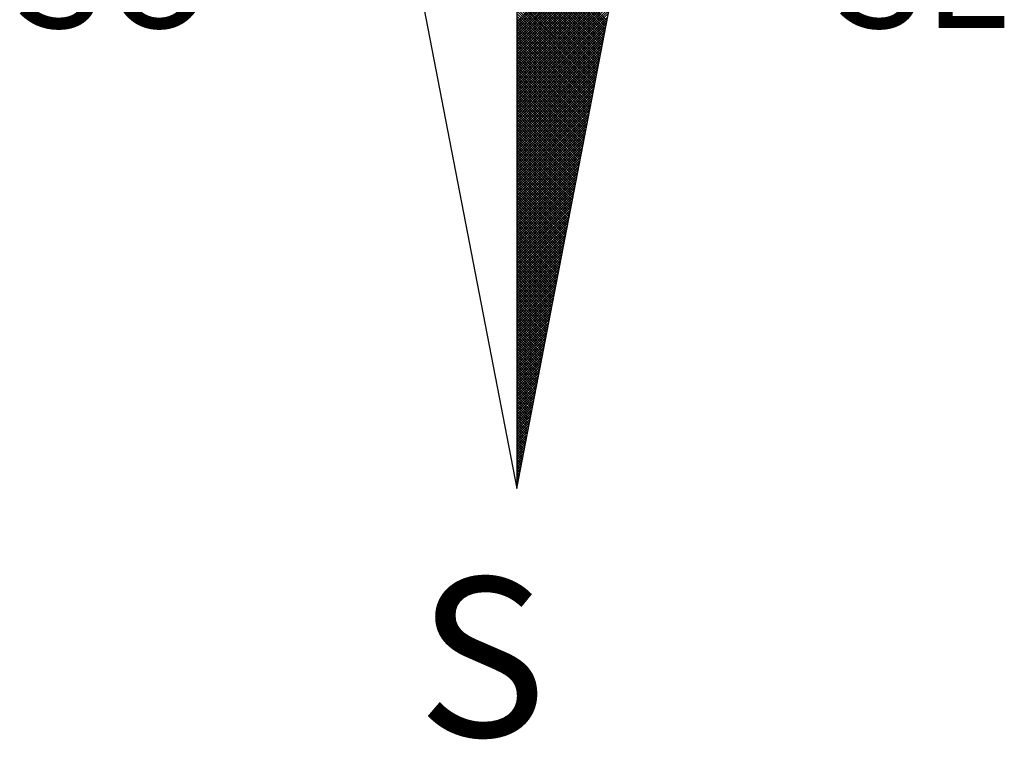
# Model space of a CAD drawing. Extents: x 185364 to 185748, y 1674511 to 1675335.
# Drawn here: x 185603 to 185616, y 1675229 to 1675238 of the extents above; entities that cross this region are included whole.
import ezdxf

# ---------------------------------------------------------------- set-up
doc = ezdxf.new("R2010")
doc.units = 0
doc.header["$MEASUREMENT"] = 0
for name, color, linetype in [('NORTE', 7, 'Continuous'), ('T-DIM', 1, 'Continuous'), ('Textos', 1, 'Continuous')]:
    doc.layers.add(name, color=color, linetype=linetype)
doc.styles.add('ROMANT', font='romant', dxfattribs={"height": 0.2})

# ---------------------------------------------------------------- blocks, each defined once
blk = doc.blocks.new('*X1')
at = {"color": 0}
for p, q in [((182559.3401, 1662932.111), (182560.1228, 1662932.8938)), ((182559.3401, 1662932.0933), (182560.1186, 1662932.8718)), ((182559.3401, 1662932.0757), (182560.1144, 1662932.8499)), ((182559.3401, 1662932.058), (182560.1102, 1662932.828)), ((182559.3401, 1662932.0403), (182560.1059, 1662932.8061)), ((182559.3401, 1662932.0226), (182560.1017, 1662932.7842)), ((182559.3401, 1662932.005), (182560.0975, 1662932.7623)), ((182559.9738, 1662932.1212), (182559.3401, 1662932.7549)), ((182559.3401, 1662931.9873), (182560.0933, 1662932.7404)), ((182559.9709, 1662932.1064), (182559.3401, 1662932.7372)), ((182559.9681, 1662932.0916), (182559.3401, 1662932.7195)), ((182559.3401, 1662931.9696), (182560.089, 1662932.7185)), ((182559.9652, 1662932.0768), (182559.3401, 1662932.7019)), ((182559.3401, 1662931.9519), (182560.0848, 1662932.6966)), ((182559.9623, 1662932.0619), (182559.3401, 1662932.6842)), ((182559.3401, 1662931.9342), (182560.0806, 1662932.6747)), ((182559.9595, 1662932.0471), (182559.3401, 1662932.6665)), ((182559.3401, 1662931.9166), (182560.0763, 1662932.6528)), ((182559.9566, 1662932.0323), (182559.3401, 1662932.6488)), ((182559.9538, 1662932.0175), (182559.3401, 1662932.6311)), ((182559.3401, 1662931.8989), (182560.0721, 1662932.6309)), ((182559.9509, 1662932.0027), (182559.3401, 1662932.6135)), ((182559.3401, 1662931.8812), (182560.0679, 1662932.609)), ((182559.948, 1662931.9879), (182559.3401, 1662932.5958)), ((182559.3401, 1662931.8635), (182560.0637, 1662932.5871)), ((182559.9452, 1662931.973), (182559.3401, 1662932.5781)), ((182559.3401, 1662931.8459), (182560.0594, 1662932.5652)), ((182559.9423, 1662931.9582), (182559.3401, 1662932.5604)), ((182559.3401, 1662931.8282), (182560.0552, 1662932.5433)), ((182559.9395, 1662931.9434), (182559.3401, 1662932.5428)), ((182559.9366, 1662931.9286), (182559.3401, 1662932.5251)), ((182559.3401, 1662931.8105), (182560.051, 1662932.5214)), ((182559.9338, 1662931.9138), (182559.3401, 1662932.5074)), ((182559.3401, 1662931.7928), (182560.0468, 1662932.4995)), ((182559.9309, 1662931.8989), (182559.3401, 1662932.4897)), ((182559.3401, 1662931.7751), (182560.0425, 1662932.4776)), ((182559.928, 1662931.8841), (182559.3401, 1662932.472)), ((182559.3401, 1662931.7575), (182560.0383, 1662932.4557)), ((182559.9252, 1662931.8693), (182559.3401, 1662932.4544)), ((182559.9223, 1662931.8545), (182559.3401, 1662932.4367)), ((182559.3401, 1662931.7398), (182560.0341, 1662932.4338)), ((182559.9195, 1662931.8397), (182559.3401, 1662932.419)), ((182559.3401, 1662931.7221), (182560.0299, 1662932.4119)), ((182559.9166, 1662931.8248), (182559.3401, 1662932.4013)), ((182559.3401, 1662931.7044), (182560.0256, 1662932.39)), ((182559.9137, 1662931.81), (182559.3401, 1662932.3837)), ((182559.3401, 1662931.6868), (182560.0214, 1662932.3681)), ((182559.9109, 1662931.7952), (182559.3401, 1662932.366)), ((182559.908, 1662931.7804), (182559.3401, 1662932.3483)), ((182559.3401, 1662931.6691), (182560.0172, 1662932.3462)), ((182559.9052, 1662931.7656), (182559.3401, 1662932.3306)), ((182559.3401, 1662931.6514), (182560.013, 1662932.3243)), ((182559.9023, 1662931.7508), (182559.3401, 1662932.313)), ((182559.3401, 1662931.6337), (182560.0087, 1662932.3023)), ((182559.8994, 1662931.7359), (182559.3401, 1662932.2953)), ((182559.3401, 1662931.6161), (182560.0045, 1662932.2804)), ((182559.8966, 1662931.7211), (182559.3401, 1662932.2776)), ((182559.8937, 1662931.7063), (182559.3401, 1662932.2599)), ((182559.3401, 1662931.5984), (182560.0003, 1662932.2585)), ((182559.8909, 1662931.6915), (182559.3401, 1662932.2422)), ((182559.3401, 1662931.5807), (182559.996, 1662932.2366)), ((182559.888, 1662931.6767), (182559.3401, 1662932.2246)), ((182559.3401, 1662931.563), (182559.9918, 1662932.2147)), ((182559.8851, 1662931.6618), (182559.3401, 1662932.2069)), ((182559.3401, 1662931.5453), (182559.9876, 1662932.1928)), ((182559.8823, 1662931.647), (182559.3401, 1662932.1892)), ((182559.8794, 1662931.6322), (182559.3401, 1662932.1715)), ((182559.3401, 1662931.5277), (182559.9834, 1662932.1709)), ((182559.8766, 1662931.6174), (182559.3401, 1662932.1539)), ((182559.3401, 1662931.51), (182559.9791, 1662932.149)), ((182559.8737, 1662931.6026), (182559.3401, 1662932.1362)), ((182559.3401, 1662931.4923), (182559.9749, 1662932.1271)), ((182559.8708, 1662931.5878), (182559.3401, 1662932.1185)), ((182559.3401, 1662931.4746), (182559.9707, 1662932.1052)), ((182559.868, 1662931.5729), (182559.3401, 1662932.1008)), ((182559.3401, 1662931.457), (182559.9665, 1662932.0833)), ((182559.8651, 1662931.5581), (182559.3401, 1662932.0831)), ((182559.8623, 1662931.5433), (182559.3401, 1662932.0655)), ((182559.3401, 1662931.4393), (182559.9622, 1662932.0614)), ((182559.8594, 1662931.5285), (182559.3401, 1662932.0478)), ((182559.3401, 1662931.4216), (182559.958, 1662932.0395)), ((182559.8566, 1662931.5137), (182559.3401, 1662932.0301)), ((182559.3401, 1662931.4039), (182559.9538, 1662932.0176)), ((182559.8537, 1662931.4988), (182559.3401, 1662932.0124)), ((182559.3401, 1662931.3862), (182559.9496, 1662931.9957)), ((182559.8508, 1662931.484), (182559.3401, 1662931.9948)), ((182559.848, 1662931.4692), (182559.3401, 1662931.9771)), ((182559.3401, 1662931.3686), (182559.9453, 1662931.9738)), ((182559.8451, 1662931.4544), (182559.3401, 1662931.9594)), ((182559.3401, 1662931.3509), (182559.9411, 1662931.9519)), ((182559.8423, 1662931.4396), (182559.3401, 1662931.9417)), ((182559.3401, 1662931.3332), (182559.9369, 1662931.93)), ((182559.8394, 1662931.4247), (182559.3401, 1662931.924)), ((182559.3401, 1662931.3155), (182559.9327, 1662931.9081)), ((182559.8365, 1662931.4099), (182559.3401, 1662931.9064)), ((182559.8337, 1662931.3951), (182559.3401, 1662931.8887)), ((182559.3401, 1662931.2979), (182559.9284, 1662931.8862)), ((182559.8308, 1662931.3803), (182559.3401, 1662931.871)), ((182559.3401, 1662931.2802), (182559.9242, 1662931.8643)), ((182559.828, 1662931.3655), (182559.3401, 1662931.8533)), ((182559.3401, 1662931.2625), (182559.92, 1662931.8424)), ((182559.8251, 1662931.3507), (182559.3401, 1662931.8357)), ((182559.3401, 1662931.2448), (182559.9157, 1662931.8205)), ((182559.8222, 1662931.3358), (182559.3401, 1662931.818)), ((182559.8194, 1662931.321), (182559.3401, 1662931.8003)), ((182559.3401, 1662931.2271), (182559.9115, 1662931.7986)), ((182559.8165, 1662931.3062), (182559.3401, 1662931.7826)), ((182559.3401, 1662931.2095), (182559.9073, 1662931.7767)), ((182559.8137, 1662931.2914), (182559.3401, 1662931.7649)), ((182559.3401, 1662931.1918), (182559.9031, 1662931.7547)), ((182559.8108, 1662931.2766), (182559.3401, 1662931.7473)), ((182559.3401, 1662931.1741), (182559.8988, 1662931.7328)), ((182559.8079, 1662931.2617), (182559.3401, 1662931.7296)), ((182559.8051, 1662931.2469), (182559.3401, 1662931.7119)), ((182559.3401, 1662931.1564), (182559.8946, 1662931.7109)), ((182559.8022, 1662931.2321), (182559.3401, 1662931.6942)), ((182559.3401, 1662931.1388), (182559.8904, 1662931.689)), ((182559.7994, 1662931.2173), (182559.3401, 1662931.6766)), ((182559.3401, 1662931.1211), (182559.8862, 1662931.6671)), ((182559.7965, 1662931.2025), (182559.3401, 1662931.6589)), ((182559.3401, 1662931.1034), (182559.8819, 1662931.6452)), ((182559.7937, 1662931.1877), (182559.3401, 1662931.6412)), ((182559.7908, 1662931.1728), (182559.3401, 1662931.6235)), ((182559.3401, 1662931.0857), (182559.8777, 1662931.6233)), ((182559.7879, 1662931.158), (182559.3401, 1662931.6058)), ((182559.3401, 1662931.068), (182559.8735, 1662931.6014)), ((182559.7851, 1662931.1432), (182559.3401, 1662931.5882)), ((182559.3401, 1662931.0504), (182559.8693, 1662931.5795)), ((182559.7822, 1662931.1284), (182559.3401, 1662931.5705)), ((182559.3401, 1662931.0327), (182559.865, 1662931.5576)), ((182559.7794, 1662931.1136), (182559.3401, 1662931.5528)), ((182559.3401, 1662931.015), (182559.8608, 1662931.5357)), ((182559.7765, 1662931.0987), (182559.3401, 1662931.5351)), ((182559.7736, 1662931.0839), (182559.3401, 1662931.5175)), ((182559.3401, 1662930.9973), (182559.8566, 1662931.5138)), ((182559.7708, 1662931.0691), (182559.3401, 1662931.4998)), ((182559.3401, 1662930.9797), (182559.8524, 1662931.4919)), ((182559.7679, 1662931.0543), (182559.3401, 1662931.4821)), ((182559.3401, 1662930.962), (182559.8481, 1662931.47)), ((182559.7651, 1662931.0395), (182559.3401, 1662931.4644)), ((182559.3401, 1662930.9443), (182559.8439, 1662931.4481)), ((182559.7622, 1662931.0246), (182559.3401, 1662931.4467)), ((182559.7593, 1662931.0098), (182559.3401, 1662931.4291)), ((182559.3401, 1662930.9266), (182559.8397, 1662931.4262)), ((182559.7565, 1662930.995), (182559.3401, 1662931.4114)), ((182559.3401, 1662930.9089), (182559.8355, 1662931.4043)), ((182559.7536, 1662930.9802), (182559.3401, 1662931.3937)), ((182559.3401, 1662930.8913), (182559.8312, 1662931.3824)), ((182559.7508, 1662930.9654), (182559.3401, 1662931.376)), ((182559.3401, 1662930.8736), (182559.827, 1662931.3605)), ((182559.7479, 1662930.9506), (182559.3401, 1662931.3584)), ((182559.745, 1662930.9357), (182559.3401, 1662931.3407)), ((182559.3401, 1662930.8559), (182559.8228, 1662931.3386)), ((182559.7422, 1662930.9209), (182559.3401, 1662931.323)), ((182559.3401, 1662930.8382), (182559.8185, 1662931.3167)), ((182559.7393, 1662930.9061), (182559.3401, 1662931.3053)), ((182559.3401, 1662930.8206), (182559.8143, 1662931.2948)), ((182559.7365, 1662930.8913), (182559.3401, 1662931.2876)), ((182559.3401, 1662930.8029), (182559.8101, 1662931.2729)), ((182559.7336, 1662930.8765), (182559.3401, 1662931.27)), ((182559.7308, 1662930.8616), (182559.3401, 1662931.2523)), ((182559.3401, 1662930.7852), (182559.8059, 1662931.251)), ((182559.7279, 1662930.8468), (182559.3401, 1662931.2346)), ((182559.3401, 1662930.7675), (182559.8016, 1662931.2291)), ((182559.725, 1662930.832), (182559.3401, 1662931.2169)), ((182559.3401, 1662930.7498), (182559.7974, 1662931.2072)), ((182559.7222, 1662930.8172), (182559.3401, 1662931.1993)), ((182559.3401, 1662930.7322), (182559.7932, 1662931.1852)), ((182559.7193, 1662930.8024), (182559.3401, 1662931.1816)), ((182559.7165, 1662930.7876), (182559.3401, 1662931.1639)), ((182559.3401, 1662930.7145), (182559.789, 1662931.1633)), ((182559.7136, 1662930.7727), (182559.3401, 1662931.1462)), ((182559.3401, 1662930.6968), (182559.7847, 1662931.1414)), ((182559.7107, 1662930.7579), (182559.3401, 1662931.1285)), ((182559.3401, 1662930.6791), (182559.7805, 1662931.1195)), ((182559.7079, 1662930.7431), (182559.3401, 1662931.1109)), ((182559.3401, 1662930.6615), (182559.7763, 1662931.0976)), ((182559.705, 1662930.7283), (182559.3401, 1662931.0932)), ((182559.3401, 1662930.6438), (182559.7721, 1662931.0757)), ((182559.7022, 1662930.7135), (182559.3401, 1662931.0755)), ((182559.6993, 1662930.6986), (182559.3401, 1662931.0578)), ((182559.3401, 1662930.6261), (182559.7678, 1662931.0538)), ((182559.6964, 1662930.6838), (182559.3401, 1662931.0402)), ((182559.3401, 1662930.6084), (182559.7636, 1662931.0319)), ((182559.6936, 1662930.669), (182559.3401, 1662931.0225)), ((182559.3401, 1662930.5907), (182559.7594, 1662931.01)), ((182559.6907, 1662930.6542), (182559.3401, 1662931.0048)), ((182559.3401, 1662930.5731), (182559.7552, 1662930.9881)), ((182559.6879, 1662930.6394), (182559.3401, 1662930.9871)), ((182559.685, 1662930.6245), (182559.3401, 1662930.9694)), ((182559.3401, 1662930.5554), (182559.7509, 1662930.9662)), ((182559.6821, 1662930.6097), (182559.3401, 1662930.9518)), ((182559.3401, 1662930.5377), (182559.7467, 1662930.9443)), ((182559.6793, 1662930.5949), (182559.3401, 1662930.9341)), ((182559.3401, 1662930.52), (182559.7425, 1662930.9224)), ((182559.6764, 1662930.5801), (182559.3401, 1662930.9164)), ((182559.3401, 1662930.5024), (182559.7382, 1662930.9005)), ((182559.6736, 1662930.5653), (182559.3401, 1662930.8987)), ((182559.6707, 1662930.5505), (182559.3401, 1662930.8811)), ((182559.3401, 1662930.4847), (182559.734, 1662930.8786)), ((182559.6679, 1662930.5356), (182559.3401, 1662930.8634)), ((182559.3401, 1662930.467), (182559.7298, 1662930.8567)), ((182559.665, 1662930.5208), (182559.3401, 1662930.8457)), ((182559.3401, 1662930.4493), (182559.7256, 1662930.8348)), ((182559.6621, 1662930.506), (182559.3401, 1662930.828)), ((182559.3401, 1662930.4316), (182559.7213, 1662930.8129)), ((182559.6593, 1662930.4912), (182559.3401, 1662930.8103)), ((182559.6564, 1662930.4764), (182559.3401, 1662930.7927)), ((182559.3401, 1662930.414), (182559.7171, 1662930.791)), ((182559.6536, 1662930.4615), (182559.3401, 1662930.775)), ((182559.3401, 1662930.3963), (182559.7129, 1662930.7691)), ((182559.6507, 1662930.4467), (182559.3401, 1662930.7573)), ((182559.3401, 1662930.3786), (182559.7087, 1662930.7472)), ((182559.6478, 1662930.4319), (182559.3401, 1662930.7396)), ((182559.3401, 1662930.3609), (182559.7044, 1662930.7253)), ((182559.645, 1662930.4171), (182559.3401, 1662930.722)), ((182559.6421, 1662930.4023), (182559.3401, 1662930.7043)), ((182559.3401, 1662930.3433), (182559.7002, 1662930.7034)), ((182559.6393, 1662930.3875), (182559.3401, 1662930.6866)), ((182559.3401, 1662930.3256), (182559.696, 1662930.6815)), ((182559.6364, 1662930.3726), (182559.3401, 1662930.6689)), ((182559.3401, 1662930.3079), (182559.6918, 1662930.6596)), ((182559.6335, 1662930.3578), (182559.3401, 1662930.6512)), ((182559.3401, 1662930.2902), (182559.6875, 1662930.6377)), ((182559.6307, 1662930.343), (182559.3401, 1662930.6336)), ((182559.6278, 1662930.3282), (182559.3401, 1662930.6159)), ((182559.3401, 1662930.2725), (182559.6833, 1662930.6157)), ((182559.625, 1662930.3134), (182559.3401, 1662930.5982)), ((182559.3401, 1662930.2549), (182559.6791, 1662930.5938)), ((182559.6221, 1662930.2985), (182559.3401, 1662930.5805)), ((182559.3401, 1662930.2372), (182559.6749, 1662930.5719)), ((182559.6192, 1662930.2837), (182559.3401, 1662930.5629)), ((182559.3401, 1662930.2195), (182559.6706, 1662930.55)), ((182559.6164, 1662930.2689), (182559.3401, 1662930.5452)), ((182559.3401, 1662930.2018), (182559.6664, 1662930.5281)), ((182559.6135, 1662930.2541), (182559.3401, 1662930.5275)), ((182559.6107, 1662930.2393), (182559.3401, 1662930.5098)), ((182559.3401, 1662930.1842), (182559.6622, 1662930.5062)), ((182559.6078, 1662930.2244), (182559.3401, 1662930.4922)), ((182559.3401, 1662930.1665), (182559.6579, 1662930.4843)), ((182559.6049, 1662930.2096), (182559.3401, 1662930.4745)), ((182559.3401, 1662930.1488), (182559.6537, 1662930.4624)), ((182559.6021, 1662930.1948), (182559.3401, 1662930.4568)), ((182559.3401, 1662930.1311), (182559.6495, 1662930.4405)), ((182559.5992, 1662930.18), (182559.3401, 1662930.4391)), ((182559.5964, 1662930.1652), (182559.3401, 1662930.4214)), ((182559.3401, 1662930.1134), (182559.6453, 1662930.4186)), ((182559.5935, 1662930.1504), (182559.3401, 1662930.4038)), ((182559.3401, 1662930.0958), (182559.641, 1662930.3967)), ((182559.5907, 1662930.1355), (182559.3401, 1662930.3861)), ((182559.3401, 1662930.0781), (182559.6368, 1662930.3748)), ((182559.5878, 1662930.1207), (182559.3401, 1662930.3684)), ((182559.3401, 1662930.0604), (182559.6326, 1662930.3529)), ((182559.5849, 1662930.1059), (182559.3401, 1662930.3507)), ((182559.5821, 1662930.0911), (182559.3401, 1662930.3331)), ((182559.3401, 1662930.0427), (182559.6284, 1662930.331)), ((182559.5792, 1662930.0763), (182559.3401, 1662930.3154)), ((182559.3401, 1662930.0251), (182559.6241, 1662930.3091)), ((182559.5764, 1662930.0614), (182559.3401, 1662930.2977)), ((182559.3401, 1662930.0074), (182559.6199, 1662930.2872)), ((182559.5735, 1662930.0466), (182559.3401, 1662930.28)), ((182559.3401, 1662929.9897), (182559.6157, 1662930.2653)), ((182559.5706, 1662930.0318), (182559.3401, 1662930.2623)), ((182559.5678, 1662930.017), (182559.3401, 1662930.2447)), ((182559.3401, 1662929.972), (182559.6115, 1662930.2434)), ((182559.5649, 1662930.0022), (182559.3401, 1662930.227)), ((182559.3401, 1662929.9543), (182559.6072, 1662930.2215)), ((182559.5621, 1662929.9874), (182559.3401, 1662930.2093)), ((182559.3401, 1662929.9367), (182559.603, 1662930.1996)), ((182559.5592, 1662929.9725), (182559.3401, 1662930.1916)), ((182559.3401, 1662929.919), (182559.5988, 1662930.1777)), ((182559.5563, 1662929.9577), (182559.3401, 1662930.174)), ((182559.5535, 1662929.9429), (182559.3401, 1662930.1563)), ((182559.3401, 1662929.9013), (182559.5946, 1662930.1558)), ((182559.5506, 1662929.9281), (182559.3401, 1662930.1386)), ((182559.3401, 1662929.8836), (182559.5903, 1662930.1339)), ((182559.5478, 1662929.9133), (182559.3401, 1662930.1209)), ((182559.3401, 1662929.866), (182559.5861, 1662930.112)), ((182559.5449, 1662929.8984), (182559.3401, 1662930.1032)), ((182559.3401, 1662929.8483), (182559.5819, 1662930.0901)), ((182559.542, 1662929.8836), (182559.3401, 1662930.0856)), ((182559.3401, 1662929.8306), (182559.5777, 1662930.0682)), ((182559.5392, 1662929.8688), (182559.3401, 1662930.0679)), ((182559.5363, 1662929.854), (182559.3401, 1662930.0502)), ((182559.3401, 1662929.8129), (182559.5734, 1662930.0462)), ((182559.5335, 1662929.8392), (182559.3401, 1662930.0325)), ((182559.3401, 1662929.7953), (182559.5692, 1662930.0243)), ((182559.5306, 1662929.8243), (182559.3401, 1662930.0149)), ((182559.3401, 1662929.7776), (182559.565, 1662930.0024)), ((182559.5278, 1662929.8095), (182559.3401, 1662929.9972)), ((182559.3401, 1662929.7599), (182559.5607, 1662929.9805)), ((182559.5249, 1662929.7947), (182559.3401, 1662929.9795)), ((182559.522, 1662929.7799), (182559.3401, 1662929.9618)), ((182559.3401, 1662929.7422), (182559.5565, 1662929.9586)), ((182559.5192, 1662929.7651), (182559.3401, 1662929.9441)), ((182559.3401, 1662929.7245), (182559.5523, 1662929.9367)), ((182559.5163, 1662929.7503), (182559.3401, 1662929.9265)), ((182559.3401, 1662929.7069), (182559.5481, 1662929.9148)), ((182559.5135, 1662929.7354), (182559.3401, 1662929.9088)), ((182559.3401, 1662929.6892), (182559.5438, 1662929.8929)), ((182559.5106, 1662929.7206), (182559.3401, 1662929.8911)), ((182559.5077, 1662929.7058), (182559.3401, 1662929.8734)), ((182559.3401, 1662929.6715), (182559.5396, 1662929.871)), ((182559.5049, 1662929.691), (182559.3401, 1662929.8558)), ((182559.3401, 1662929.6538), (182559.5354, 1662929.8491)), ((182559.502, 1662929.6762), (182559.3401, 1662929.8381)), ((182559.3401, 1662929.6362), (182559.5312, 1662929.8272)), ((182559.4992, 1662929.6613), (182559.3401, 1662929.8204)), ((182559.3401, 1662929.6185), (182559.5269, 1662929.8053)), ((182559.4963, 1662929.6465), (182559.3401, 1662929.8027)), ((182559.4934, 1662929.6317), (182559.3401, 1662929.785)), ((182559.3401, 1662929.6008), (182559.5227, 1662929.7834)), ((182559.4906, 1662929.6169), (182559.3401, 1662929.7674)), ((182559.3401, 1662929.5831), (182559.5185, 1662929.7615)), ((182559.4877, 1662929.6021), (182559.3401, 1662929.7497)), ((182559.3401, 1662929.5654), (182559.5143, 1662929.7396)), ((182559.4849, 1662929.5873), (182559.3401, 1662929.732)), ((182559.3401, 1662929.5478), (182559.51, 1662929.7177)), ((182559.482, 1662929.5724), (182559.3401, 1662929.7143)), ((182559.4791, 1662929.5576), (182559.3401, 1662929.6967)), ((182559.3401, 1662929.5301), (182559.5058, 1662929.6958)), ((182559.4763, 1662929.5428), (182559.3401, 1662929.679)), ((182559.3401, 1662929.5124), (182559.5016, 1662929.6739)), ((182559.4734, 1662929.528), (182559.3401, 1662929.6613)), ((182559.3401, 1662929.4947), (182559.4974, 1662929.652)), ((182559.4706, 1662929.5132), (182559.3401, 1662929.6436)), ((182559.3401, 1662929.4771), (182559.4931, 1662929.6301)), ((182559.4677, 1662929.4983), (182559.3401, 1662929.6259)), ((182559.4649, 1662929.4835), (182559.3401, 1662929.6083)), ((182559.3401, 1662929.4594), (182559.4889, 1662929.6082)), ((182559.462, 1662929.4687), (182559.3401, 1662929.5906)), ((182559.3401, 1662929.4417), (182559.4847, 1662929.5863)), ((182559.4591, 1662929.4539), (182559.3401, 1662929.5729)), ((182559.3401, 1662929.424), (182559.4804, 1662929.5644)), ((182559.4563, 1662929.4391), (182559.3401, 1662929.5552)), ((182559.3401, 1662929.4063), (182559.4762, 1662929.5425)), ((182559.4534, 1662929.4242), (182559.3401, 1662929.5376)), ((182559.3401, 1662929.3887), (182559.472, 1662929.5206)), ((182559.4506, 1662929.4094), (182559.3401, 1662929.5199)), ((182559.4477, 1662929.3946), (182559.3401, 1662929.5022)), ((182559.3401, 1662929.371), (182559.4678, 1662929.4986)), ((182559.4448, 1662929.3798), (182559.3401, 1662929.4845)), ((182559.3401, 1662929.3533), (182559.4635, 1662929.4767)), ((182559.442, 1662929.365), (182559.3401, 1662929.4668)), ((182559.3401, 1662929.3356), (182559.4593, 1662929.4548)), ((182559.4391, 1662929.3502), (182559.3401, 1662929.4492)), ((182559.3401, 1662929.318), (182559.4551, 1662929.4329)), ((182559.4363, 1662929.3353), (182559.3401, 1662929.4315)), ((182559.4334, 1662929.3205), (182559.3401, 1662929.4138)), ((182559.3401, 1662929.3003), (182559.4509, 1662929.411)), ((182559.4305, 1662929.3057), (182559.3401, 1662929.3961)), ((182559.3401, 1662929.2826), (182559.4466, 1662929.3891)), ((182559.4277, 1662929.2909), (182559.3401, 1662929.3785)), ((182559.3401, 1662929.2649), (182559.4424, 1662929.3672)), ((182559.4248, 1662929.2761), (182559.3401, 1662929.3608)), ((182559.3401, 1662929.2472), (182559.4382, 1662929.3453)), ((182559.422, 1662929.2612), (182559.3401, 1662929.3431)), ((182559.4191, 1662929.2464), (182559.3401, 1662929.3254)), ((182559.3401, 1662929.2296), (182559.434, 1662929.3234)), ((182559.4162, 1662929.2316), (182559.3401, 1662929.3077)), ((182559.3401, 1662929.2119), (182559.4297, 1662929.3015)), ((182559.4134, 1662929.2168), (182559.3401, 1662929.2901)), ((182559.3401, 1662929.1942), (182559.4255, 1662929.2796)), ((182559.4105, 1662929.202), (182559.3401, 1662929.2724)), ((182559.3401, 1662929.1765), (182559.4213, 1662929.2577)), ((182559.4077, 1662929.1872), (182559.3401, 1662929.2547)), ((182559.4048, 1662929.1723), (182559.3401, 1662929.237)), ((182559.3401, 1662929.1589), (182559.4171, 1662929.2358)), ((182559.402, 1662929.1575), (182559.3401, 1662929.2194)), ((182559.3401, 1662929.1412), (182559.4128, 1662929.2139)), ((182559.3991, 1662929.1427), (182559.3401, 1662929.2017)), ((182559.3401, 1662929.1235), (182559.4086, 1662929.192)), ((182559.3962, 1662929.1279), (182559.3401, 1662929.184)), ((182559.3401, 1662929.1058), (182559.4044, 1662929.1701)), ((182559.3934, 1662929.1131), (182559.3401, 1662929.1663)), ((182559.3905, 1662929.0982), (182559.3401, 1662929.1486)), ((182559.3401, 1662929.0881), (182559.4002, 1662929.1482)), ((182559.3877, 1662929.0834), (182559.3401, 1662929.131)), ((182559.3401, 1662929.0705), (182559.3959, 1662929.1263)), ((182559.3848, 1662929.0686), (182559.3401, 1662929.1133)), ((182559.3401, 1662929.0528), (182559.3917, 1662929.1044)), ((182559.3819, 1662929.0538), (182559.3401, 1662929.0956)), ((182559.3401, 1662929.0351), (182559.3875, 1662929.0825)), ((182559.3791, 1662929.039), (182559.3401, 1662929.0779)), ((182559.3401, 1662929.0174), (182559.3832, 1662929.0606)), ((182559.3762, 1662929.0241), (182559.3401, 1662929.0603)), ((182559.3734, 1662929.0093), (182559.3401, 1662929.0426)), ((182559.3401, 1662928.9998), (182559.379, 1662929.0387)), ((182559.3705, 1662928.9945), (182559.3401, 1662929.0249)), ((182559.3401, 1662928.9821), (182559.3748, 1662929.0168)), ((182559.3676, 1662928.9797), (182559.3401, 1662929.0072)), ((182559.3401, 1662928.9644), (182559.3706, 1662928.9949)), ((182559.3648, 1662928.9649), (182559.3401, 1662928.9895)), ((182559.3401, 1662928.9467), (182559.3663, 1662928.973)), ((182559.3619, 1662928.9501), (182559.3401, 1662928.9719)), ((182559.3591, 1662928.9352), (182559.3401, 1662928.9542)), ((182559.3401, 1662928.929), (182559.3621, 1662928.9511)), ((182559.3562, 1662928.9204), (182559.3401, 1662928.9365)), ((182559.3401, 1662928.9114), (182559.3579, 1662928.9291)), ((182559.3533, 1662928.9056), (182559.3401, 1662928.9188)), ((182559.3401, 1662928.8937), (182559.3537, 1662928.9072)), ((182559.3505, 1662928.8908), (182559.3401, 1662928.9012)), ((182559.3401, 1662928.876), (182559.3494, 1662928.8853)), ((182559.3476, 1662928.876), (182559.3401, 1662928.8835)), ((182559.3448, 1662928.8611), (182559.3401, 1662928.8658)), ((182559.3401, 1662928.8583), (182559.3452, 1662928.8634)), ((182559.3419, 1662928.8463), (182559.3401, 1662928.8481)), ((182559.3401, 1662928.8407), (182559.341, 1662928.8415))]:
    blk.add_line(p, q, dxfattribs=at)
blk = doc.blocks.new('NORTEGEO')
at = {"layer": 'NORTE', "color": 7}
for p, q in [((0, 6.6682), (0, -6.6682)), ((-1.0785, -1.0785), (0, -6.6682)), ((0, -6.6682), (1.0785, -1.0785))]:
    blk.add_line(p, q, dxfattribs=at)
at = {"layer": 'NORTE'}
blk.add_blockref('*X1', (-182559.3401, -1662935.5052), dxfattribs=at)
at = {"layer": 'NORTE', "color": 7, "style": 'ROMANT'}
for s, height, p in [('SO', 0.78147, (-3.5412, -3.4353)), ('SE', 0.78147, (2.2196, -3.4353)), ('S', 1.1164, (-0.6975, -8.4105))]:
    blk.add_text(s, height=height, dxfattribs=at).set_placement(p)
blk = doc.blocks.new('Rua Ala')
at = {"layer": 'T-DIM', "ltscale": 0.75, "xscale": 1.790037972852588, "yscale": 1.790037972852588, "zscale": 1.790037972954514}
blk.add_blockref('NORTEGEO', (185609.69, 1675244.334), dxfattribs=at)

msp = doc.modelspace()

# ---------------------------------------------------------------- block references
at = {"layer": 'Textos'}
msp.add_blockref('Rua Ala', (0, 0), dxfattribs=at)

doc.saveas('drawing.dxf')
